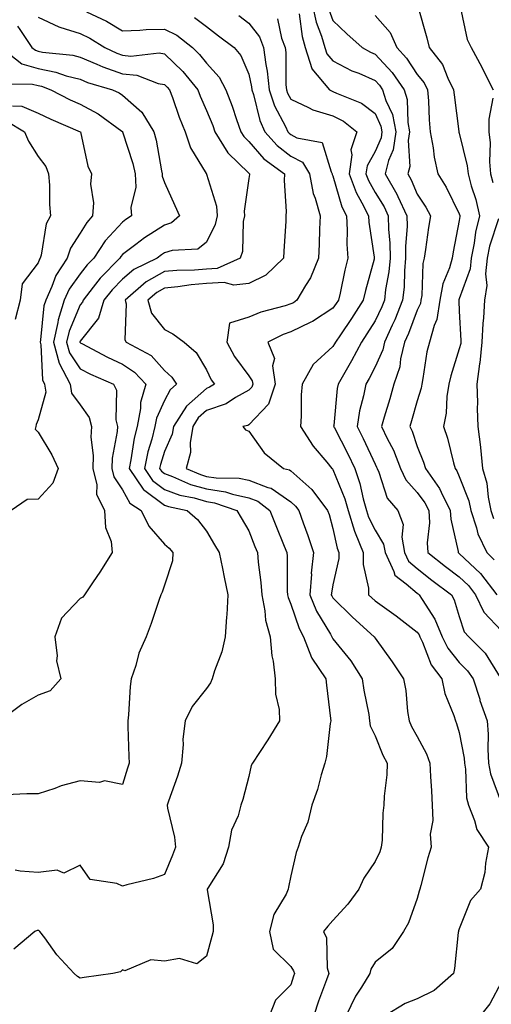
# Model space of a CAD drawing. Units: inches. Extents: x 1039763 to 1042403, y 7221338 to 7223978.
# Drawn here: x 1041234 to 1041346, y 7223095 to 7223329 of the extents above; entities that cross this region are included whole.
import ezdxf

# ---------------------------------------------------------------- set-up
doc = ezdxf.new("R2010")
doc.units = ezdxf.units.IN
doc.header["$MEASUREMENT"] = 0
doc.layers.add('Contour_10397221', color=7, linetype='Continuous', true_color=0x7789c7)

msp = doc.modelspace()

# ---------------------------------------------------------------- linework, layer by layer
at = {"layer": 'Contour_10397221'}
for points in [[(1041303.23, 7223331.92, 2837), (1041304.1, 7223327.97, 2837), (1041305.32, 7223324.65, 2837), (1041306.1, 7223321.92, 2837), (1041306.57, 7223320.44, 2837), (1041308.05, 7223318.8, 2837), (1041312.56, 7223316.43, 2837), (1041314.16, 7223315.81, 2837), (1041318.05, 7223314.09, 2837), (1041319.1, 7223312.97, 2837), (1041319.85, 7223311.92, 2837), (1041320.63, 7223309.34, 2837), (1041322.15, 7223306.02, 2837), (1041322.97, 7223301.92, 2837), (1041322.33, 7223297.64, 2837), (1041321.23, 7223295.1, 2837), (1041320.45, 7223291.92, 2837), (1041323.21, 7223287.08, 2837), (1041323.44, 7223286.53, 2837), (1041325.61, 7223281.92, 2837), (1041325.65, 7223279.52, 2837), (1041325.28, 7223274.69, 2837), (1041325.3, 7223271.92, 2837), (1041325.02, 7223268.89, 2837), (1041324.94, 7223265.03, 2837), (1041324.59, 7223261.92, 2837), (1041322.72, 7223257.25, 2837), (1041322.09, 7223255.96, 2837), (1041320.3, 7223251.92, 2837), (1041319.87, 7223250.1, 2837), (1041318.05, 7223246.04, 2837), (1041316.66, 7223243.31, 2837), (1041315.88, 7223241.92, 2837), (1041315.34, 7223239.21, 2837), (1041314.38, 7223235.59, 2837), (1041313.77, 7223231.92, 2837), (1041315.2, 7223229.07, 2837), (1041318.05, 7223222.92, 2837), (1041318.38, 7223222.25, 2837), (1041318.52, 7223221.92, 2837), (1041318.95, 7223221.02, 2837), (1041320.96, 7223214.83, 2837), (1041323.46, 7223211.92, 2837), (1041324.75, 7223208.62, 2837), (1041324.38, 7223205.59, 2837), (1041325.04, 7223201.92, 2837), (1041326, 7223199.87, 2837), (1041328.05, 7223198.13, 2837), (1041331.53, 7223195.4, 2837), (1041336.17, 7223191.92, 2837), (1041336.86, 7223190.73, 2837), (1041338.05, 7223186.76, 2837), (1041339.22, 7223183.09, 2837), (1041340.3, 7223181.92, 2837), (1041344.16, 7223178.03, 2837), (1041347.74, 7223172.23, 2837)], [(1041328.23, 7223331.74, 2840), (1041330.34, 7223324.21, 2840), (1041330.9, 7223321.92, 2840), (1041334.05, 7223317.92, 2840), (1041335.32, 7223314.65, 2840), (1041336.68, 7223311.92, 2840), (1041336.8, 7223310.67, 2840), (1041337.95, 7223302.02, 2840), (1041337.97, 7223301.92, 2840), (1041337.97, 7223301.84, 2840), (1041338.05, 7223301.61, 2840), (1041339.94, 7223293.81, 2840), (1041340.12, 7223291.92, 2840), (1041340.88, 7223289.09, 2840), (1041341.94, 7223285.81, 2840), (1041342.87, 7223281.92, 2840), (1041341.9, 7223278.07, 2840), (1041341.59, 7223275.46, 2840), (1041340.86, 7223271.92, 2840), (1041340.61, 7223269.36, 2840), (1041338.05, 7223262.25, 2840), (1041337.95, 7223262.02, 2840), (1041337.93, 7223261.92, 2840), (1041337.91, 7223261.78, 2840), (1041338.05, 7223259.26, 2840), (1041338.42, 7223252.29, 2840), (1041338.4, 7223251.92, 2840), (1041338.38, 7223251.59, 2840), (1041338.05, 7223250.34, 2840), (1041336.02, 7223243.95, 2840), (1041335.59, 7223241.92, 2840), (1041335.12, 7223238.99, 2840), (1041334.92, 7223235.05, 2840), (1041334.3, 7223231.92, 2840), (1041335.28, 7223229.15, 2840), (1041336.68, 7223223.29, 2840), (1041337.09, 7223221.92, 2840), (1041337.48, 7223221.35, 2840), (1041338.05, 7223220.03, 2840), (1041340.32, 7223214.19, 2840), (1041340.8, 7223211.92, 2840), (1041342.17, 7223207.8, 2840), (1041342.48, 7223206.35, 2840), (1041344.57, 7223201.92, 2840), (1041346.35, 7223200.22, 2840)], [(1041338.28, 7223331.69, 2841), (1041339.94, 7223323.81, 2841), (1041340.88, 7223321.92, 2841), (1041343.4, 7223317.27, 2841), (1041344.05, 7223315.92, 2841), (1041346.06, 7223311.92, 2841)], [(1041249.53, 7223330.44, 2832), (1041254.3, 7223328.17, 2832), (1041258.05, 7223325.94, 2832), (1041262.17, 7223326.04, 2832), (1041263.73, 7223326.24, 2832), (1041268.05, 7223326.31, 2832), (1041271, 7223324.87, 2832), (1041274.67, 7223321.92, 2832), (1041276.39, 7223320.26, 2832), (1041278.05, 7223318.21, 2832), (1041281.04, 7223314.91, 2832), (1041282.62, 7223311.92, 2832), (1041284.1, 7223307.97, 2832), (1041285.16, 7223304.81, 2832), (1041286.17, 7223301.92, 2832), (1041286.9, 7223300.77, 2832), (1041288.05, 7223299.62, 2832), (1041291.64, 7223295.51, 2832), (1041296.55, 7223291.92, 2832), (1041296.47, 7223290.34, 2832), (1041296.96, 7223283.01, 2832), (1041296.88, 7223281.92, 2832), (1041296.82, 7223280.69, 2832), (1041296.41, 7223273.56, 2832), (1041296.33, 7223271.92, 2832), (1041292.11, 7223267.86, 2832), (1041288.05, 7223265.87, 2832), (1041284.53, 7223265.44, 2832), (1041282.25, 7223266.12, 2832), (1041278.05, 7223265.88, 2832), (1041274.4, 7223265.57, 2832), (1041271.21, 7223265.08, 2832), (1041268.05, 7223264.79, 2832), (1041266.23, 7223263.74, 2832), (1041264.09, 7223261.92, 2832), (1041264.94, 7223258.81, 2832), (1041268.05, 7223254.95, 2832), (1041270.02, 7223253.89, 2832), (1041272.72, 7223251.92, 2832), (1041275.57, 7223249.44, 2832), (1041278.05, 7223245.32, 2832), (1041279.14, 7223243.01, 2832), (1041279.89, 7223241.92, 2832), (1041278.77, 7223241.2, 2832), (1041278.05, 7223240.94, 2832), (1041273.25, 7223236.72, 2832), (1041270.2, 7223231.92, 2832), (1041269.89, 7223230.08, 2832), (1041268.05, 7223225.98, 2832), (1041267.09, 7223222.88, 2832), (1041266.88, 7223221.92, 2832), (1041267.37, 7223221.24, 2832), (1041268.05, 7223220.71, 2832), (1041269.96, 7223220.01, 2832), (1041274.26, 7223218.13, 2832), (1041278.05, 7223217.04, 2832), (1041282.5, 7223216.37, 2832), (1041284.18, 7223215.79, 2832), (1041288.05, 7223214.97, 2832), (1041290.24, 7223214.11, 2832), (1041293.05, 7223211.92, 2832), (1041294.48, 7223208.35, 2832), (1041296.49, 7223203.48, 2832), (1041297.13, 7223201.92, 2832), (1041297.19, 7223201.06, 2832), (1041297.21, 7223192.76, 2832), (1041297.27, 7223191.92, 2832), (1041297.39, 7223191.26, 2832), (1041298.05, 7223189.69, 2832), (1041300, 7223183.87, 2832), (1041301.06, 7223181.92, 2832), (1041302.97, 7223177, 2832), (1041303.01, 7223176.88, 2832), (1041306.33, 7223171.92, 2832), (1041306.55, 7223170.42, 2832), (1041307.46, 7223162.51, 2832), (1041307.54, 7223161.92, 2832), (1041307.42, 7223161.3, 2832), (1041306.53, 7223153.44, 2832), (1041306.14, 7223151.92, 2832), (1041305.28, 7223149.15, 2832), (1041304.34, 7223145.63, 2832), (1041303.01, 7223141.92, 2832), (1041302.09, 7223137.88, 2832), (1041300.59, 7223134.46, 2832), (1041299.79, 7223131.92, 2832), (1041299.32, 7223130.65, 2832), (1041298.05, 7223125.1, 2832), (1041297.52, 7223122.45, 2832), (1041297.42, 7223121.92, 2832), (1041296.9, 7223120.77, 2832), (1041294.03, 7223115.94, 2832), (1041292.95, 7223111.92, 2832), (1041293.85, 7223107.72, 2832), (1041298.05, 7223103.6, 2832), (1041298.71, 7223102.58, 2832), (1041298.89, 7223101.92, 2832), (1041298.67, 7223101.3, 2832), (1041298.05, 7223099.22, 2832), (1041294.4, 7223095.57, 2832), (1041293.01, 7223091.92, 2832)], [(1041285.67, 7223329.54, 2834), (1041288.05, 7223327.7, 2834), (1041290.59, 7223324.46, 2834), (1041291.57, 7223321.92, 2834), (1041292.09, 7223317.88, 2834), (1041292.44, 7223316.31, 2834), (1041292.89, 7223311.92, 2834), (1041294.2, 7223308.07, 2834), (1041296.76, 7223303.21, 2834), (1041297.35, 7223301.92, 2834), (1041297.68, 7223301.55, 2834), (1041298.05, 7223301.26, 2834), (1041299.46, 7223300.51, 2834), (1041305.47, 7223299.34, 2834), (1041307.6, 7223292.37, 2834), (1041307.87, 7223291.92, 2834), (1041307.89, 7223291.76, 2834), (1041308.05, 7223291.41, 2834), (1041310.18, 7223284.05, 2834), (1041311.23, 7223281.92, 2834), (1041311.45, 7223278.52, 2834), (1041311.37, 7223275.24, 2834), (1041311.6, 7223271.92, 2834), (1041310.9, 7223269.07, 2834), (1041309.73, 7223263.6, 2834), (1041309.34, 7223261.92, 2834), (1041308.83, 7223261.14, 2834), (1041308.05, 7223259.97, 2834), (1041303.17, 7223256.8, 2834), (1041302.78, 7223256.65, 2834), (1041298.05, 7223254.36, 2834), (1041296.23, 7223253.74, 2834), (1041292.62, 7223251.92, 2834), (1041294.16, 7223248.03, 2834), (1041293.69, 7223246.28, 2834), (1041294.3, 7223241.92, 2834), (1041292.76, 7223237.21, 2834), (1041288.05, 7223232.29, 2834), (1041287.82, 7223232.15, 2834), (1041286.66, 7223231.92, 2834), (1041287.25, 7223231.12, 2834), (1041288.05, 7223230.75, 2834), (1041291.74, 7223225.61, 2834), (1041296.27, 7223221.92, 2834), (1041297.72, 7223221.59, 2834), (1041298.05, 7223221.37, 2834), (1041303.05, 7223216.92, 2834), (1041306.78, 7223211.92, 2834), (1041307.11, 7223210.98, 2834), (1041308.05, 7223207.62, 2834), (1041309.07, 7223202.94, 2834), (1041309.48, 7223201.92, 2834), (1041309.48, 7223200.49, 2834), (1041308.05, 7223194.3, 2834), (1041307.68, 7223192.29, 2834), (1041307.66, 7223191.92, 2834), (1041307.78, 7223191.65, 2834), (1041308.05, 7223191.18, 2834), (1041312.68, 7223186.55, 2834), (1041317.85, 7223181.92, 2834), (1041318.05, 7223181.63, 2834), (1041322.11, 7223175.98, 2834), (1041324.83, 7223171.92, 2834), (1041325.32, 7223169.19, 2834), (1041325.78, 7223164.19, 2834), (1041326.14, 7223161.92, 2834), (1041326.72, 7223160.59, 2834), (1041328.05, 7223158.19, 2834), (1041330.26, 7223154.13, 2834), (1041331.08, 7223151.92, 2834), (1041331.23, 7223148.74, 2834), (1041331.41, 7223145.28, 2834), (1041331.57, 7223141.92, 2834), (1041331.74, 7223138.23, 2834), (1041331.16, 7223135.03, 2834), (1041331.37, 7223131.92, 2834), (1041330.61, 7223129.36, 2834), (1041328.93, 7223122.8, 2834), (1041328.67, 7223121.92, 2834), (1041328.52, 7223121.45, 2834), (1041328.05, 7223119.71, 2834), (1041326.02, 7223113.95, 2834), (1041324.83, 7223111.92, 2834), (1041322.11, 7223107.86, 2834), (1041318.05, 7223104.58, 2834), (1041317.01, 7223102.96, 2834), (1041316.78, 7223101.92, 2834), (1041314.83, 7223098.7, 2834), (1041313.42, 7223096.55, 2834), (1041311.19, 7223091.92, 2834)], [(1041300, 7223329.97, 2836), (1041300.71, 7223324.58, 2836), (1041301.47, 7223321.92, 2836), (1041303.03, 7223316.94, 2836), (1041303.03, 7223316.9, 2836), (1041307.19, 7223311.92, 2836), (1041307.74, 7223311.61, 2836), (1041308.05, 7223311.51, 2836), (1041308.87, 7223311.1, 2836), (1041314.83, 7223308.7, 2836), (1041318.05, 7223306.24, 2836), (1041319.42, 7223303.29, 2836), (1041319.67, 7223301.92, 2836), (1041319.48, 7223300.49, 2836), (1041318.05, 7223297.21, 2836), (1041316.14, 7223293.83, 2836), (1041315.84, 7223291.92, 2836), (1041316.45, 7223290.32, 2836), (1041318.05, 7223287.51, 2836), (1041320.18, 7223284.05, 2836), (1041321.17, 7223281.92, 2836), (1041321.23, 7223278.74, 2836), (1041321.59, 7223275.46, 2836), (1041321.62, 7223271.92, 2836), (1041321.31, 7223268.66, 2836), (1041320.55, 7223264.42, 2836), (1041320.28, 7223261.92, 2836), (1041319.63, 7223260.34, 2836), (1041318.05, 7223257, 2836), (1041316.1, 7223253.87, 2836), (1041314.79, 7223251.92, 2836), (1041312.46, 7223247.51, 2836), (1041310.86, 7223244.73, 2836), (1041309.28, 7223241.92, 2836), (1041309.07, 7223240.9, 2836), (1041308.25, 7223232.12, 2836), (1041308.21, 7223231.92, 2836), (1041308.38, 7223231.59, 2836), (1041311.55, 7223225.42, 2836), (1041313.21, 7223221.92, 2836), (1041314.44, 7223218.31, 2836), (1041315.24, 7223214.73, 2836), (1041316.04, 7223211.92, 2836), (1041316.51, 7223210.38, 2836), (1041318.05, 7223207.23, 2836), (1041320.08, 7223203.95, 2836), (1041320.43, 7223201.92, 2836), (1041322.54, 7223197.43, 2836), (1041322.72, 7223196.59, 2836), (1041325.45, 7223194.52, 2836), (1041328.05, 7223192.29, 2836), (1041328.26, 7223192.13, 2836), (1041328.54, 7223191.92, 2836), (1041329.22, 7223190.75, 2836), (1041332.27, 7223186.14, 2836), (1041333.99, 7223181.92, 2836), (1041335.32, 7223179.19, 2836), (1041338.05, 7223175.85, 2836), (1041340, 7223173.87, 2836), (1041341.33, 7223171.92, 2836), (1041342.89, 7223167.08, 2836), (1041342.95, 7223166.82, 2836), (1041344.69, 7223161.92, 2836), (1041344.94, 7223158.81, 2836), (1041344.79, 7223155.18, 2836), (1041345, 7223151.92, 2836), (1041345.45, 7223149.32, 2836), (1041348.05, 7223142.31, 2836)], [(1041307.09, 7223330.96, 2838), (1041308.05, 7223328.37, 2838), (1041311.31, 7223325.18, 2838), (1041315, 7223321.92, 2838), (1041316.96, 7223320.83, 2838), (1041318.05, 7223320.34, 2838), (1041322.13, 7223316, 2838), (1041324.96, 7223311.92, 2838), (1041325.69, 7223309.56, 2838), (1041325.82, 7223304.15, 2838), (1041326.25, 7223301.92, 2838), (1041325.94, 7223299.81, 2838), (1041326.27, 7223293.7, 2838), (1041325.82, 7223291.92, 2838), (1041326.64, 7223290.51, 2838), (1041328.05, 7223287.13, 2838), (1041330.12, 7223283.99, 2838), (1041331.23, 7223281.92, 2838), (1041330.76, 7223279.21, 2838), (1041330.06, 7223273.93, 2838), (1041329.73, 7223271.92, 2838), (1041329.38, 7223270.59, 2838), (1041329.14, 7223263.01, 2838), (1041328.95, 7223261.92, 2838), (1041328.83, 7223261.14, 2838), (1041328.05, 7223259.5, 2838), (1041326, 7223253.97, 2838), (1041325.06, 7223251.92, 2838), (1041324.12, 7223247.99, 2838), (1041323.91, 7223246.06, 2838), (1041322.5, 7223241.92, 2838), (1041321.53, 7223238.44, 2838), (1041320.24, 7223234.11, 2838), (1041319.59, 7223231.92, 2838), (1041320.96, 7223229.01, 2838), (1041322.39, 7223226.26, 2838), (1041324.05, 7223221.92, 2838), (1041325.34, 7223219.21, 2838), (1041328.05, 7223216.18, 2838), (1041329.87, 7223213.74, 2838), (1041330.8, 7223211.92, 2838), (1041330.94, 7223209.03, 2838), (1041330.39, 7223204.26, 2838), (1041330.57, 7223201.92, 2838), (1041334.75, 7223198.62, 2838), (1041338.05, 7223196.14, 2838), (1041340.2, 7223194.07, 2838), (1041341.88, 7223191.92, 2838), (1041343.89, 7223187.76, 2838), (1041348.05, 7223183.37, 2838)], [(1041318.05, 7223329.56, 2839), (1041321.64, 7223325.51, 2839), (1041323.21, 7223321.92, 2839), (1041325.53, 7223319.4, 2839), (1041328.05, 7223315.53, 2839), (1041329.69, 7223313.56, 2839), (1041330.51, 7223311.92, 2839), (1041330.73, 7223309.24, 2839), (1041330.9, 7223304.77, 2839), (1041331.16, 7223301.92, 2839), (1041331.84, 7223298.13, 2839), (1041332.05, 7223295.92, 2839), (1041332.93, 7223291.92, 2839), (1041334.91, 7223288.78, 2839), (1041338.05, 7223282.41, 2839), (1041338.17, 7223282.04, 2839), (1041338.21, 7223281.92, 2839), (1041338.17, 7223281.8, 2839), (1041338.05, 7223280.81, 2839), (1041336.59, 7223273.38, 2839), (1041336.33, 7223271.92, 2839), (1041335.71, 7223269.58, 2839), (1041334.16, 7223265.81, 2839), (1041333.44, 7223261.92, 2839), (1041332.68, 7223257.29, 2839), (1041332.05, 7223255.92, 2839), (1041330.94, 7223251.92, 2839), (1041330.35, 7223249.62, 2839), (1041329.42, 7223243.29, 2839), (1041329.12, 7223241.92, 2839), (1041328.99, 7223240.98, 2839), (1041328.05, 7223237.96, 2839), (1041326.72, 7223233.25, 2839), (1041326.33, 7223231.92, 2839), (1041326.88, 7223230.75, 2839), (1041328.05, 7223227.13, 2839), (1041329.55, 7223223.42, 2839), (1041330, 7223221.92, 2839), (1041333.32, 7223217.19, 2839), (1041333.71, 7223216.26, 2839), (1041335.9, 7223211.92, 2839), (1041336.02, 7223209.89, 2839), (1041337.78, 7223202.19, 2839), (1041337.8, 7223201.92, 2839), (1041337.93, 7223201.8, 2839), (1041338.05, 7223201.72, 2839), (1041343.05, 7223196.92, 2839), (1041346.96, 7223191.92, 2839)], [(1041238.05, 7223329.13, 2831), (1041242.95, 7223326.82, 2831), (1041243.19, 7223326.78, 2831), (1041248.05, 7223325.28, 2831), (1041250.28, 7223324.15, 2831), (1041253.85, 7223321.92, 2831), (1041256.7, 7223320.57, 2831), (1041258.05, 7223320.1, 2831), (1041260.08, 7223319.89, 2831), (1041266.78, 7223320.65, 2831), (1041268.05, 7223320.44, 2831), (1041272.37, 7223316.24, 2831), (1041275.94, 7223311.92, 2831), (1041276.53, 7223310.4, 2831), (1041278.05, 7223306.94, 2831), (1041279.5, 7223303.37, 2831), (1041280, 7223301.92, 2831), (1041283.07, 7223296.94, 2831), (1041288.05, 7223292.08, 2831), (1041288.21, 7223291.92, 2831), (1041288.21, 7223291.76, 2831), (1041288.05, 7223290.83, 2831), (1041286.94, 7223283.03, 2831), (1041287.01, 7223281.92, 2831), (1041286.74, 7223280.61, 2831), (1041286.53, 7223273.44, 2831), (1041286.02, 7223271.92, 2831), (1041280.53, 7223269.44, 2831), (1041278.05, 7223269.3, 2831), (1041275.2, 7223269.07, 2831), (1041270.98, 7223268.99, 2831), (1041268.05, 7223268.72, 2831), (1041263.73, 7223266.24, 2831), (1041258.67, 7223261.92, 2831), (1041258.91, 7223261.06, 2831), (1041258.62, 7223252.49, 2831), (1041258.97, 7223251.92, 2831), (1041264.87, 7223248.74, 2831), (1041268.05, 7223245.16, 2831), (1041269.77, 7223243.64, 2831), (1041270.92, 7223241.92, 2831), (1041269.36, 7223240.61, 2831), (1041268.05, 7223238.09, 2831), (1041266.14, 7223233.83, 2831), (1041265.78, 7223231.92, 2831), (1041265.04, 7223228.91, 2831), (1041264.1, 7223225.87, 2831), (1041263.26, 7223221.92, 2831), (1041265.2, 7223219.07, 2831), (1041268.05, 7223216.94, 2831), (1041271.72, 7223215.59, 2831), (1041275.06, 7223214.91, 2831), (1041278.05, 7223214.05, 2831), (1041279.91, 7223213.78, 2831), (1041285.26, 7223211.92, 2831), (1041286.29, 7223210.16, 2831), (1041288.05, 7223207.1, 2831), (1041289.53, 7223203.4, 2831), (1041290.14, 7223201.92, 2831), (1041290.3, 7223199.67, 2831), (1041290.96, 7223194.83, 2831), (1041291.16, 7223191.92, 2831), (1041291.9, 7223188.07, 2831), (1041292, 7223185.87, 2831), (1041293.13, 7223181.92, 2831), (1041293.5, 7223177.37, 2831), (1041293.85, 7223176.12, 2831), (1041294.36, 7223171.92, 2831), (1041294.4, 7223168.27, 2831), (1041295.3, 7223164.67, 2831), (1041295.35, 7223161.92, 2831), (1041292.56, 7223157.41, 2831), (1041290.59, 7223154.46, 2831), (1041288.91, 7223151.92, 2831), (1041288.64, 7223151.33, 2831), (1041288.05, 7223148.72, 2831), (1041286.68, 7223143.29, 2831), (1041286.21, 7223141.92, 2831), (1041285.51, 7223139.38, 2831), (1041283.99, 7223135.98, 2831), (1041283.28, 7223131.92, 2831), (1041281.98, 7223127.99, 2831), (1041278.3, 7223122.17, 2831), (1041278.17, 7223121.92, 2831), (1041278.17, 7223121.8, 2831), (1041279.59, 7223113.46, 2831), (1041279.63, 7223111.92, 2831), (1041279.28, 7223110.69, 2831), (1041278.05, 7223106.02, 2831), (1041275.76, 7223104.21, 2831), (1041271.62, 7223105.49, 2831), (1041268.05, 7223104.83, 2831), (1041264.83, 7223105.14, 2831), (1041258.66, 7223102.53, 2831), (1041258.05, 7223102.76, 2831), (1041257.62, 7223102.35, 2831), (1041255.8, 7223101.92, 2831), (1041248.97, 7223101, 2831), (1041248.05, 7223100.81, 2831), (1041247.37, 7223101.24, 2831), (1041246.6, 7223101.92, 2831), (1041242.46, 7223106.33, 2831), (1041239.61, 7223110.36, 2831), (1041238.46, 7223111.92, 2831), (1041238.23, 7223112.1, 2831), (1041238.05, 7223112.15, 2831), (1041237.82, 7223112.15, 2831), (1041237.29, 7223111.92, 2831), (1041232.27, 7223107.7, 2831)], [(1041233.17, 7223327.04, 2830), (1041233.73, 7223326.24, 2830), (1041236.57, 7223321.92, 2830), (1041237.41, 7223321.28, 2830), (1041238.05, 7223321.08, 2830), (1041239.1, 7223320.87, 2830), (1041246.25, 7223320.12, 2830), (1041248.05, 7223319.65, 2830), (1041251.96, 7223318.01, 2830), (1041253.44, 7223317.31, 2830), (1041258.05, 7223315.69, 2830), (1041261.47, 7223315.34, 2830), (1041266.55, 7223313.42, 2830), (1041268.05, 7223313.17, 2830), (1041268.67, 7223312.55, 2830), (1041269.2, 7223311.92, 2830), (1041269.91, 7223310.06, 2830), (1041271.51, 7223305.38, 2830), (1041272.93, 7223301.92, 2830), (1041274.26, 7223298.13, 2830), (1041277.95, 7223292.02, 2830), (1041278.01, 7223291.92, 2830), (1041278.01, 7223291.88, 2830), (1041278.05, 7223291.82, 2830), (1041280.37, 7223284.24, 2830), (1041280.53, 7223281.92, 2830), (1041280.1, 7223279.87, 2830), (1041278.05, 7223275.71, 2830), (1041275.96, 7223274.01, 2830), (1041269.87, 7223273.74, 2830), (1041268.05, 7223273.13, 2830), (1041267.31, 7223272.66, 2830), (1041266.33, 7223271.92, 2830), (1041260.8, 7223269.17, 2830), (1041258.05, 7223266.9, 2830), (1041255.59, 7223264.38, 2830), (1041253.67, 7223261.92, 2830), (1041252.37, 7223257.6, 2830), (1041248.05, 7223252.15, 2830), (1041247.97, 7223252, 2830), (1041247.97, 7223251.92, 2830), (1041247.99, 7223251.86, 2830), (1041248.05, 7223251.74, 2830), (1041248.38, 7223251.59, 2830), (1041254.48, 7223248.35, 2830), (1041258.05, 7223246.67, 2830), (1041260.94, 7223244.81, 2830), (1041263.6, 7223241.92, 2830), (1041262.35, 7223237.62, 2830), (1041262.33, 7223236.2, 2830), (1041261.53, 7223231.92, 2830), (1041260.82, 7223229.15, 2830), (1041260.08, 7223223.95, 2830), (1041259.65, 7223221.92, 2830), (1041263.01, 7223216.96, 2830), (1041263.09, 7223216.88, 2830), (1041268.05, 7223213.17, 2830), (1041268.97, 7223212.84, 2830), (1041273.4, 7223211.92, 2830), (1041275.9, 7223209.77, 2830), (1041278.05, 7223207.02, 2830), (1041279.94, 7223203.81, 2830), (1041281.04, 7223201.92, 2830), (1041281.8, 7223198.17, 2830), (1041282.21, 7223196.08, 2830), (1041283.07, 7223191.92, 2830), (1041282.85, 7223187.12, 2830), (1041282.76, 7223186.63, 2830), (1041282.48, 7223181.92, 2830), (1041281.66, 7223178.31, 2830), (1041279.96, 7223173.83, 2830), (1041279.4, 7223171.92, 2830), (1041279.01, 7223170.96, 2830), (1041278.05, 7223169.63, 2830), (1041274.63, 7223165.34, 2830), (1041272.93, 7223161.92, 2830), (1041272.37, 7223157.6, 2830), (1041272.46, 7223156.33, 2830), (1041272.07, 7223151.92, 2830), (1041271.17, 7223148.8, 2830), (1041268.99, 7223142.86, 2830), (1041268.67, 7223141.92, 2830), (1041268.79, 7223141.18, 2830), (1041270.41, 7223134.28, 2830), (1041270.69, 7223131.92, 2830), (1041269.91, 7223130.06, 2830), (1041268.05, 7223125.47, 2830), (1041265.47, 7223124.5, 2830), (1041259.12, 7223122.99, 2830), (1041258.05, 7223122.66, 2830), (1041256.7, 7223123.27, 2830), (1041250.37, 7223124.24, 2830), (1041248.05, 7223127.66, 2830), (1041244.18, 7223125.79, 2830), (1041242.58, 7223126.45, 2830), (1041238.05, 7223125.92, 2830), (1041233.77, 7223126.2, 2830), (1041232.62, 7223126.49, 2830)], [(1041275.2, 7223329.07, 2833), (1041278.05, 7223326.94, 2833), (1041280.88, 7223324.75, 2833), (1041284.57, 7223321.92, 2833), (1041286.19, 7223320.06, 2833), (1041288.05, 7223315.59, 2833), (1041288.73, 7223312.6, 2833), (1041288.79, 7223311.92, 2833), (1041289.18, 7223310.79, 2833), (1041290.69, 7223304.56, 2833), (1041291.86, 7223301.92, 2833), (1041294.79, 7223298.66, 2833), (1041298.05, 7223296.12, 2833), (1041300.8, 7223294.67, 2833), (1041302.48, 7223291.92, 2833), (1041303.36, 7223287.23, 2833), (1041303.81, 7223286.16, 2833), (1041304.98, 7223281.92, 2833), (1041304.87, 7223278.74, 2833), (1041304.77, 7223275.2, 2833), (1041304.65, 7223271.92, 2833), (1041302.72, 7223267.25, 2833), (1041301.49, 7223265.36, 2833), (1041299.51, 7223261.92, 2833), (1041298.66, 7223261.31, 2833), (1041298.05, 7223261.02, 2833), (1041296.7, 7223260.57, 2833), (1041290.9, 7223259.07, 2833), (1041288.05, 7223257.84, 2833), (1041283.5, 7223256.47, 2833), (1041282.85, 7223251.92, 2833), (1041284.65, 7223248.52, 2833), (1041288.05, 7223243.93, 2833), (1041288.87, 7223242.74, 2833), (1041288.99, 7223241.92, 2833), (1041288.75, 7223241.22, 2833), (1041288.05, 7223240.49, 2833), (1041284.87, 7223238.74, 2833), (1041282.66, 7223237.31, 2833), (1041278.05, 7223235.69, 2833), (1041276.04, 7223233.93, 2833), (1041274.77, 7223231.92, 2833), (1041274.12, 7223227.99, 2833), (1041274.24, 7223225.73, 2833), (1041273.23, 7223221.92, 2833), (1041276.59, 7223220.46, 2833), (1041278.05, 7223220.03, 2833), (1041280.28, 7223219.69, 2833), (1041285.76, 7223219.63, 2833), (1041288.05, 7223219.17, 2833), (1041292.58, 7223217.39, 2833), (1041293.34, 7223217.21, 2833), (1041298.05, 7223213.95, 2833), (1041299.12, 7223212.99, 2833), (1041299.92, 7223211.92, 2833), (1041300.94, 7223209.03, 2833), (1041302.11, 7223205.98, 2833), (1041303.4, 7223201.92, 2833), (1041302.91, 7223197.06, 2833), (1041302.93, 7223196.8, 2833), (1041302.52, 7223191.92, 2833), (1041304.14, 7223188.01, 2833), (1041307.44, 7223182.53, 2833), (1041307.78, 7223181.92, 2833), (1041307.85, 7223181.72, 2833), (1041308.05, 7223181.45, 2833), (1041312.31, 7223176.18, 2833), (1041314.98, 7223171.92, 2833), (1041315.35, 7223169.22, 2833), (1041316.53, 7223163.44, 2833), (1041316.76, 7223161.92, 2833), (1041316.92, 7223160.79, 2833), (1041318.05, 7223158.42, 2833), (1041319.92, 7223153.8, 2833), (1041320.9, 7223151.92, 2833), (1041320.82, 7223149.15, 2833), (1041320.22, 7223144.09, 2833), (1041320.16, 7223141.92, 2833), (1041319.92, 7223140.05, 2833), (1041319.71, 7223133.58, 2833), (1041319.53, 7223131.92, 2833), (1041319.16, 7223130.81, 2833), (1041318.05, 7223128.5, 2833), (1041315.39, 7223124.58, 2833), (1041314.16, 7223121.92, 2833), (1041311.62, 7223118.35, 2833), (1041308.05, 7223114.54, 2833), (1041306.8, 7223113.17, 2833), (1041305.78, 7223111.92, 2833), (1041306.55, 7223110.42, 2833), (1041306.7, 7223103.27, 2833), (1041307.05, 7223101.92, 2833), (1041306.51, 7223100.38, 2833), (1041304.61, 7223095.36, 2833), (1041303.5, 7223091.92, 2833)], [(1041294.87, 7223328.74, 2835), (1041295.84, 7223324.13, 2835), (1041296.7, 7223321.92, 2835), (1041296.86, 7223320.73, 2835), (1041296.88, 7223313.09, 2835), (1041297, 7223311.92, 2835), (1041297.25, 7223311.12, 2835), (1041298.05, 7223309.63, 2835), (1041302.25, 7223307.72, 2835), (1041303.26, 7223307.13, 2835), (1041308.05, 7223305.71, 2835), (1041310.57, 7223304.44, 2835), (1041313.69, 7223301.92, 2835), (1041312.33, 7223297.64, 2835), (1041312.54, 7223296.41, 2835), (1041311.88, 7223291.92, 2835), (1041313.58, 7223287.45, 2835), (1041314.94, 7223285.03, 2835), (1041316.51, 7223281.92, 2835), (1041316.59, 7223280.46, 2835), (1041317.85, 7223272.12, 2835), (1041317.85, 7223271.92, 2835), (1041317.8, 7223271.67, 2835), (1041315.75, 7223264.22, 2835), (1041315.2, 7223261.92, 2835), (1041312.42, 7223257.55, 2835), (1041309.81, 7223253.68, 2835), (1041308.64, 7223251.92, 2835), (1041308.44, 7223251.53, 2835), (1041308.05, 7223250.87, 2835), (1041303.36, 7223246.61, 2835), (1041300.73, 7223241.92, 2835), (1041300.53, 7223239.44, 2835), (1041300.49, 7223234.36, 2835), (1041300.32, 7223231.92, 2835), (1041303.32, 7223227.19, 2835), (1041306.59, 7223223.38, 2835), (1041307.82, 7223221.92, 2835), (1041307.93, 7223221.8, 2835), (1041308.05, 7223221.65, 2835), (1041310.84, 7223214.71, 2835), (1041311.64, 7223211.92, 2835), (1041313.15, 7223207.02, 2835), (1041313.34, 7223206.63, 2835), (1041315.26, 7223201.92, 2835), (1041315.26, 7223199.13, 2835), (1041316.51, 7223193.46, 2835), (1041316.51, 7223191.92, 2835), (1041317.29, 7223191.16, 2835), (1041318.05, 7223190.46, 2835), (1041323.05, 7223186.92, 2835), (1041323.07, 7223186.9, 2835), (1041328.05, 7223183.05, 2835), (1041328.5, 7223182.37, 2835), (1041328.69, 7223181.92, 2835), (1041329.3, 7223180.67, 2835), (1041331.35, 7223175.22, 2835), (1041333.87, 7223171.92, 2835), (1041334.61, 7223168.48, 2835), (1041336.72, 7223163.25, 2835), (1041337.11, 7223161.92, 2835), (1041337.42, 7223161.3, 2835), (1041338.05, 7223159.15, 2835), (1041339.2, 7223153.07, 2835), (1041339.28, 7223151.92, 2835), (1041339.53, 7223150.44, 2835), (1041339.79, 7223143.66, 2835), (1041340.22, 7223141.92, 2835), (1041341.68, 7223138.29, 2835), (1041342.25, 7223136.12, 2835), (1041344.98, 7223131.92, 2835), (1041344.26, 7223128.13, 2835), (1041344.09, 7223125.88, 2835), (1041343.11, 7223121.92, 2835), (1041340.71, 7223119.26, 2835), (1041338.05, 7223112.49, 2835), (1041337.89, 7223112.08, 2835), (1041337.84, 7223111.92, 2835), (1041337.8, 7223111.67, 2835), (1041336.9, 7223103.07, 2835), (1041336.66, 7223101.92, 2835), (1041332.09, 7223097.88, 2835), (1041328.05, 7223095.87, 2835), (1041325.2, 7223094.77, 2835), (1041320.51, 7223091.92, 2835)], [(1041229.24, 7223321.92, 2829), (1041234.2, 7223318.07, 2829), (1041238.05, 7223316.98, 2829), (1041242.25, 7223316.12, 2829), (1041244.73, 7223315.24, 2829), (1041248.05, 7223314.38, 2829), (1041249.79, 7223313.66, 2829), (1041255.67, 7223311.92, 2829), (1041257.31, 7223311.18, 2829), (1041258.05, 7223310.65, 2829), (1041262.68, 7223306.55, 2829), (1041265.49, 7223301.92, 2829), (1041266.04, 7223299.91, 2829), (1041267.33, 7223292.64, 2829), (1041267.48, 7223291.92, 2829), (1041267.5, 7223291.37, 2829), (1041268.05, 7223289.85, 2829), (1041270.53, 7223284.4, 2829), (1041271.59, 7223281.92, 2829), (1041269.71, 7223280.26, 2829), (1041268.05, 7223279.69, 2829), (1041263.28, 7223276.69, 2829), (1041261.27, 7223275.14, 2829), (1041258.05, 7223272.74, 2829), (1041257.66, 7223272.31, 2829), (1041257.41, 7223271.92, 2829), (1041252.8, 7223267.17, 2829), (1041251.12, 7223264.99, 2829), (1041248.71, 7223261.92, 2829), (1041248.56, 7223261.41, 2829), (1041248.05, 7223260.77, 2829), (1041245.41, 7223254.56, 2829), (1041244.81, 7223251.92, 2829), (1041245.51, 7223249.38, 2829), (1041248.05, 7223245.61, 2829), (1041250.49, 7223244.36, 2829), (1041255.92, 7223241.92, 2829), (1041256.66, 7223240.53, 2829), (1041256.51, 7223233.46, 2829), (1041256.9, 7223231.92, 2829), (1041256.84, 7223230.71, 2829), (1041255.61, 7223224.36, 2829), (1041255.55, 7223221.92, 2829), (1041256.02, 7223219.89, 2829), (1041258.05, 7223216.84, 2829), (1041259.79, 7223213.66, 2829), (1041262.5, 7223211.92, 2829), (1041264.32, 7223208.19, 2829), (1041268.05, 7223203.95, 2829), (1041269.12, 7223202.99, 2829), (1041270.02, 7223201.92, 2829), (1041269.98, 7223199.99, 2829), (1041268.05, 7223194.15, 2829), (1041267.48, 7223192.49, 2829), (1041267.19, 7223191.92, 2829), (1041266.7, 7223190.57, 2829), (1041264.89, 7223185.08, 2829), (1041263.66, 7223181.92, 2829), (1041261.92, 7223178.05, 2829), (1041261.23, 7223175.1, 2829), (1041260.16, 7223171.92, 2829), (1041259.89, 7223170.08, 2829), (1041259.5, 7223163.37, 2829), (1041259.32, 7223161.92, 2829), (1041259.38, 7223160.59, 2829), (1041259.59, 7223153.46, 2829), (1041259.65, 7223151.92, 2829), (1041259.26, 7223150.71, 2829), (1041258.05, 7223146.82, 2829), (1041253.83, 7223147.7, 2829), (1041252.64, 7223147.33, 2829), (1041248.05, 7223147.7, 2829), (1041243.48, 7223146.49, 2829), (1041242.03, 7223145.9, 2829), (1041238.05, 7223144.6, 2829), (1041235.35, 7223144.62, 2829), (1041230.47, 7223144.34, 2829)], [(1041229.42, 7223313.29, 2828), (1041236.72, 7223313.25, 2828), (1041238.05, 7223312.88, 2828), (1041238.85, 7223312.72, 2828), (1041241.08, 7223311.92, 2828), (1041245.65, 7223309.52, 2828), (1041248.05, 7223308.44, 2828), (1041252.33, 7223306.2, 2828), (1041257.93, 7223302.04, 2828), (1041258.05, 7223301.96, 2828), (1041258.09, 7223301.92, 2828), (1041258.09, 7223301.88, 2828), (1041260.53, 7223294.4, 2828), (1041261.12, 7223291.92, 2828), (1041261.25, 7223288.72, 2828), (1041260.08, 7223283.95, 2828), (1041260.24, 7223281.92, 2828), (1041258.87, 7223281.1, 2828), (1041258.05, 7223280.47, 2828), (1041253.93, 7223276.04, 2828), (1041251.25, 7223271.92, 2828), (1041249.67, 7223270.3, 2828), (1041248.05, 7223268.17, 2828), (1041245.43, 7223264.54, 2828), (1041244.24, 7223261.92, 2828), (1041242.76, 7223257.21, 2828), (1041242.7, 7223256.57, 2828), (1041241.66, 7223251.92, 2828), (1041243.03, 7223246.94, 2828), (1041243.03, 7223246.9, 2828), (1041245.63, 7223241.92, 2828), (1041245.96, 7223239.83, 2828), (1041248.05, 7223237.06, 2828), (1041250.16, 7223234.03, 2828), (1041250.69, 7223231.92, 2828), (1041250.59, 7223229.38, 2828), (1041251.14, 7223225.01, 2828), (1041251.04, 7223221.92, 2828), (1041251.98, 7223217.99, 2828), (1041251.94, 7223215.81, 2828), (1041253.83, 7223211.92, 2828), (1041254.05, 7223207.92, 2828), (1041255.37, 7223204.6, 2828), (1041255.65, 7223201.92, 2828), (1041252.66, 7223197.31, 2828), (1041251.08, 7223194.95, 2828), (1041249.05, 7223191.92, 2828), (1041248.62, 7223191.35, 2828), (1041248.05, 7223191.04, 2828), (1041243.62, 7223186.35, 2828), (1041242.03, 7223181.92, 2828), (1041242.56, 7223177.41, 2828), (1041242.37, 7223176.24, 2828), (1041243.4, 7223171.92, 2828), (1041240.86, 7223169.11, 2828), (1041238.05, 7223168.03, 2828), (1041234.16, 7223165.81, 2828), (1041228.99, 7223161.92, 2828)], [(1041346.04, 7223309.91, 2841), (1041345.08, 7223304.89, 2841), (1041345.06, 7223301.92, 2841), (1041345.39, 7223299.26, 2841), (1041345.22, 7223294.75, 2841), (1041345.47, 7223291.92, 2841), (1041346.02, 7223289.89, 2841)], [(1041231.92, 7223308.05, 2827), (1041234.16, 7223308.03, 2827), (1041238.05, 7223306.37, 2827), (1041241.02, 7223304.89, 2827), (1041248.03, 7223301.94, 2827), (1041248.05, 7223301.92, 2827), (1041248.07, 7223301.92, 2827), (1041248.07, 7223301.9, 2827), (1041249.87, 7223293.74, 2827), (1041250.73, 7223291.92, 2827), (1041250.47, 7223289.5, 2827), (1041251.17, 7223285.05, 2827), (1041250.98, 7223281.92, 2827), (1041249.57, 7223280.4, 2827), (1041248.05, 7223277.8, 2827), (1041245.73, 7223274.24, 2827), (1041244.96, 7223271.92, 2827), (1041242.21, 7223267.76, 2827), (1041241.31, 7223265.18, 2827), (1041239.83, 7223261.92, 2827), (1041239.42, 7223260.55, 2827), (1041238.64, 7223252.51, 2827), (1041238.5, 7223251.92, 2827), (1041238.67, 7223251.3, 2827), (1041239.07, 7223242.94, 2827), (1041239.59, 7223241.92, 2827), (1041239.89, 7223240.08, 2827), (1041238.05, 7223233.48, 2827), (1041237.58, 7223232.39, 2827), (1041237.46, 7223231.92, 2827), (1041237.35, 7223231.22, 2827), (1041238.05, 7223230.57, 2827), (1041241.29, 7223225.16, 2827), (1041242.8, 7223221.92, 2827), (1041241.57, 7223218.4, 2827), (1041238.05, 7223214.6, 2827), (1041235.45, 7223214.52, 2827), (1041231.6, 7223211.92, 2827)], [(1041230.57, 7223304.44, 2826), (1041234.77, 7223301.92, 2826), (1041235.78, 7223299.65, 2826), (1041238.05, 7223296.02, 2826), (1041239.83, 7223293.7, 2826), (1041240.53, 7223291.92, 2826), (1041240.73, 7223289.24, 2826), (1041240.73, 7223284.6, 2826), (1041240.96, 7223281.92, 2826), (1041239.92, 7223280.05, 2826), (1041238.75, 7223272.62, 2826), (1041238.52, 7223271.92, 2826), (1041238.34, 7223271.63, 2826), (1041238.05, 7223270.81, 2826), (1041234.22, 7223265.75, 2826), (1041233.79, 7223261.92, 2826), (1041232.62, 7223257.35, 2826)], [(1041347.39, 7223281.26, 2841), (1041345.22, 7223274.75, 2841), (1041344.65, 7223271.92, 2841), (1041344.28, 7223268.15, 2841), (1041344.61, 7223265.36, 2841), (1041344.07, 7223261.92, 2841), (1041343.83, 7223257.7, 2841), (1041343.62, 7223256.35, 2841), (1041343.42, 7223251.92, 2841), (1041342.95, 7223247.02, 2841), (1041342.87, 7223246.74, 2841), (1041342.23, 7223241.92, 2841), (1041342.35, 7223237.62, 2841), (1041342.27, 7223236.14, 2841), (1041342.42, 7223231.92, 2841), (1041343.07, 7223226.94, 2841), (1041343.07, 7223226.9, 2841), (1041343.58, 7223221.92, 2841), (1041344.57, 7223218.44, 2841), (1041344.87, 7223215.1, 2841), (1041345.53, 7223211.92, 2841), (1041346.16, 7223210.03, 2841)], [(1041348.05, 7223099.93, 2836), (1041345.3, 7223094.67, 2836), (1041343.07, 7223091.92, 2836)]]:
    msp.add_polyline3d(points, dxfattribs=at)

doc.saveas('drawing.dxf')
